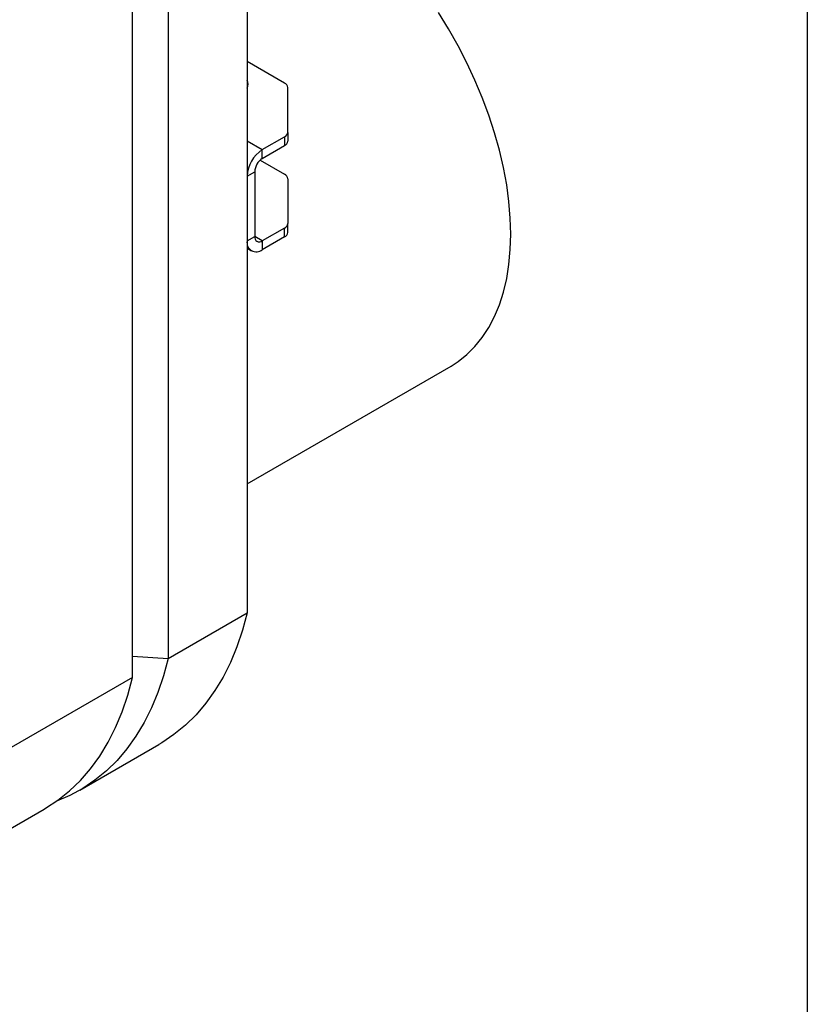
# Model space of a CAD drawing. Units: millimetres. Extents: x 8 to 201, y 4 to 288.
# Drawn here: x 172 to 201, y 63 to 99 of the extents above; entities that cross this region are included whole.
import ezdxf

# ---------------------------------------------------------------- set-up
doc = ezdxf.new("R2010")
doc.units = ezdxf.units.MM

msp = doc.modelspace()

# ---------------------------------------------------------------- linework, layer by layer
at = {"color": 7, "linetype": 'Continuous', "lineweight": 25}
for p, q in [((201, 288), (201, 4)), ((180.2687, 114.8494), (180.2687, 77.0245)), ((177.3459, 113.1621), (177.3459, 75.3372)), ((176.026, 74.6365), (176.026, 112.4002)), ((181.66, 96.6261), (180.2687, 97.4293)), ((181.7771, 94.8035), (181.7771, 96.4628)), ((181.7771, 94.8035), (181.7771, 94.4769)), ((180.2687, 94.4902), (180.8343, 94.1636)), ((180.8343, 94.1636), (181.66, 94.6403)), ((181.66, 94.6403), (181.66, 94.3136)), ((180.8343, 93.837), (181.66, 94.3136)), ((180.8343, 93.837), (180.8343, 94.1636)), ((180.7519, 93.7752), (181.66, 93.251)), ((180.2687, 93.1838), (180.5515, 93.3471)), ((180.5515, 93.3471), (180.5515, 90.9519)), ((180.2687, 93.1838), (180.2687, 90.7886)), ((181.7771, 93.0877), (181.7771, 91.4285)), ((181.7771, 91.1019), (181.7771, 91.4285)), ((181.66, 91.2652), (180.8343, 90.7886)), ((181.66, 90.9386), (181.66, 91.2652)), ((180.2687, 90.7886), (180.5515, 90.9519)), ((180.8343, 90.7886), (180.5515, 90.9519)), ((181.66, 90.9386), (180.8343, 90.462)), ((180.8343, 90.7886), (180.8343, 90.462)), ((180.2687, 90.518), (180.4344, 90.4224)), ((180.2687, 81.8014), (187.8172, 86.1591)), ((177.3459, 75.3372), (180.2687, 77.0245)), ((176.026, 75.4275), (177.3459, 75.3372)), ((176.026, 74.6365), (171.2177, 71.8607)), ((174.0854, 70.4728), (177.0081, 72.1601)), ((167.9571, 66.9963), (172.7654, 69.7721))]:
    msp.add_line(p, q, dxfattribs=at)
at = {"color": 7, "linetype": 'Continuous', "lineweight": 25, "flags": 128}
for points in [[(190.0267, 91.0428), (190.0099, 91.6342), (189.9594, 92.2425), (189.8756, 92.8649), (189.7587, 93.4985), (189.6094, 94.1407), (189.4282, 94.7885), (189.2161, 95.4389), (188.9738, 96.0892), (188.7026, 96.7364), (188.4036, 97.3777), (188.0781, 98.01), (187.7277, 98.6307), (187.3539, 99.237)], [(187.8172, 86.1591), (188.0781, 86.3253), (188.4036, 86.5819), (188.7026, 86.8779), (188.9738, 87.2119), (189.2161, 87.5826), (189.4282, 87.9881), (189.6094, 88.4267), (189.7587, 88.8964), (189.8756, 89.3951), (189.9594, 89.9207), (190.0099, 90.4707), (190.0267, 91.0428)], [(180.2687, 77.0245), (180.0986, 76.3831), (179.8941, 75.7733), (179.6559, 75.1968), (179.3846, 74.6553), (179.081, 74.1504), (178.7461, 73.6836), (178.3807, 73.2562), (177.986, 72.8694), (177.5631, 72.5244), (177.1133, 72.2223), (177.0081, 72.1601)], [(177.3459, 75.3372), (177.1758, 74.6959), (176.9714, 74.0861), (176.7332, 73.5096), (176.4619, 72.9681), (176.1583, 72.4632), (175.8234, 71.9963), (175.458, 71.5689), (175.0633, 71.1822), (174.6404, 70.8372), (174.1906, 70.5351), (173.7151, 70.2766), (173.2222, 70.0652)], [(172.7654, 69.7721), (172.8118, 69.7992), (173.2705, 70.0999), (173.7018, 70.4446), (174.1043, 70.8322), (174.4767, 71.2617), (174.8181, 71.7318), (175.1273, 72.2409), (175.4035, 72.7876), (175.6458, 73.3703), (175.8535, 73.9872), (176.026, 74.6365)]]:
    msp.add_lwpolyline(points, dxfattribs=at)
at = {"color": 7, "linetype": 'Continuous', "lineweight": 25}
for centre, radius, start, end in [((179.9808, 96.5856), 0.3253, 332.24192, 27.75808), ((181.577, 96.4428), 0.2012, 5.6948, 65.62534), ((181.577, 94.8235), 0.2012, 294.37466, 354.3052), ((181.577, 94.4969), 0.2012, 294.37466, 354.3052), ((181.4968, 93.1279), 1.2294, 122.60548, 177.39452), ((181.1656, 93.3192), 0.6147, 122.60548, 177.39452), ((181.577, 93.0678), 0.2012, 5.6948, 65.62534), ((181.577, 91.4485), 0.2012, 294.37466, 354.3052), ((181.577, 91.1219), 0.2012, 294.37466, 354.3052), ((180.6135, 90.7327), 0.3494, 170.78596, 309.20329), ((180.7239, 90.924), 0.1747, 170.78596, 309.20329)]:
    msp.add_arc(centre, radius, start, end, dxfattribs=at)

doc.saveas('drawing.dxf')
